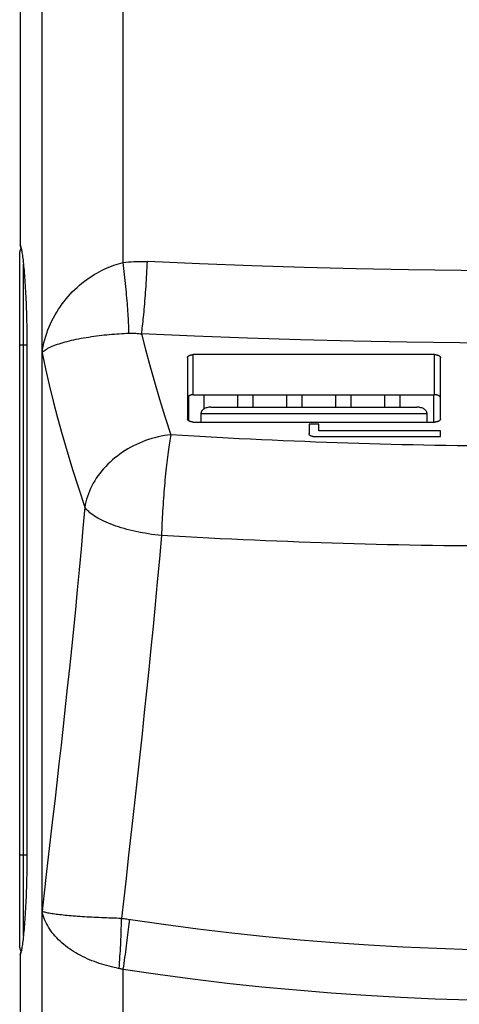
# Model space of a CAD drawing. Units: millimetres. Extents: x 72 to 242, y -20 to 290.
# Drawn here: x 175 to 198, y 52 to 103 of the extents above; entities that cross this region are included whole.
import ezdxf

# ---------------------------------------------------------------- set-up
doc = ezdxf.new("R2010")
doc.units = ezdxf.units.MM
doc.header["$LTSCALE"] = 16.335
doc.layers.get('0').update_dxf_attribs({"linetype": 'CONTINUOUS'})
for name, color, linetype in [('ASSI', 7, 'CONTINUOUS'), ('DRAFT', 7, 'CONTINUOUS'), ('RACCORDO', 7, 'CONTINUOUS')]:
    doc.layers.add(name, color=color, linetype=linetype)

msp = doc.modelspace()

# ---------------------------------------------------------------- linework, layer by layer
at = {"color": 7, "linetype": 'CONTINUOUS'}
for p, q in [((190.198, 81.916), (190.198, 81.426)), ((190.698, 81.916), (190.198, 81.916)), ((190.698, 81.566), (190.698, 81.916)), ((196.898, 81.566), (190.698, 81.566)), ((196.898, 81.286), (196.898, 81.566)), ((190.398, 81.286), (196.898, 81.286))]:
    msp.add_line(p, q, dxfattribs=at)
msp.add_lwpolyline([(190.398, 81.286), (190.385, 81.286), (190.373, 81.287), (190.36, 81.288), (190.348, 81.29), (190.336, 81.293), (190.324, 81.296), (190.312, 81.299), (190.301, 81.303), (190.29, 81.308), (190.279, 81.313), (190.269, 81.319), (190.259, 81.325), (190.25, 81.331), (190.242, 81.338), (190.234, 81.346), (190.227, 81.353), (190.22, 81.362), (190.215, 81.37), (190.21, 81.378), (190.206, 81.387), (190.202, 81.396), (190.2, 81.406), (190.199, 81.416), (190.198, 81.426)], dxfattribs=at)
at = {"layer": 'ASSI', "color": 7, "linetype": 'CONTINUOUS'}
for p, q in [((175.464, 113.753), (175.464, 91.044)), ((175.813, 86.124), (175.813, 59.953)), ((175.464, 54.862), (175.464, 51.375))]:
    msp.add_line(p, q, dxfattribs=at)
for points in [[(175.524, 90.85), (175.519, 90.881), (175.509, 90.922), (175.5, 90.958), (175.491, 90.988), (175.482, 91.012), (175.473, 91.031), (175.464, 91.044)], [(175.464, 91.044), (175.474, 91.031), (175.483, 91.012), (175.493, 90.988), (175.503, 90.958), (175.513, 90.922), (175.523, 90.881), (175.534, 90.834), (175.544, 90.781), (175.555, 90.723), (175.565, 90.66), (175.576, 90.591), (175.587, 90.517), (175.597, 90.438), (175.608, 90.354), (175.619, 90.265), (175.629, 90.17), (175.64, 90.072), (175.65, 89.968), (175.66, 89.86), (175.67, 89.748), (175.68, 89.631), (175.69, 89.51), (175.699, 89.385), (175.708, 89.256), (175.717, 89.124), (175.726, 88.988), (175.734, 88.849), (175.742, 88.706), (175.75, 88.56), (175.757, 88.412), (175.764, 88.26), (175.771, 88.107), (175.777, 87.95), (175.782, 87.792), (175.788, 87.631), (175.792, 87.468), (175.797, 87.304), (175.8, 87.139), (175.804, 86.972), (175.807, 86.804), (175.809, 86.635), (175.811, 86.465), (175.812, 86.294), (175.813, 86.124)], [(175.813, 59.953), (175.813, 59.782), (175.812, 59.611), (175.811, 59.441), (175.809, 59.271), (175.807, 59.102), (175.804, 58.934), (175.8, 58.767), (175.797, 58.601), (175.792, 58.437), (175.788, 58.274), (175.782, 58.114), (175.777, 57.955), (175.771, 57.799), (175.764, 57.645), (175.757, 57.494), (175.75, 57.345), (175.742, 57.199), (175.734, 57.056), (175.726, 56.917), (175.717, 56.781), (175.708, 56.649), (175.699, 56.52), (175.69, 56.395), (175.68, 56.274), (175.67, 56.158), (175.66, 56.045), (175.65, 55.937), (175.64, 55.834), (175.629, 55.735), (175.619, 55.641), (175.608, 55.552), (175.597, 55.467), (175.587, 55.388), (175.576, 55.314), (175.565, 55.246), (175.555, 55.182), (175.544, 55.124), (175.534, 55.072), (175.523, 55.025), (175.513, 54.983), (175.503, 54.948), (175.493, 54.918), (175.483, 54.893), (175.474, 54.874), (175.464, 54.862)], [(175.464, 54.862), (175.473, 54.874), (175.482, 54.893), (175.491, 54.917), (175.5, 54.948), (175.509, 54.983), (175.519, 55.025), (175.524, 55.055)]]:
    msp.add_lwpolyline(points, dxfattribs=at)
at = {"layer": 'DRAFT', "color": 7, "linetype": 'CONTINUOUS'}
for p, q in [((184.048, 83.332), (184.048, 82.093)), ((184.848, 82.69), (184.848, 83.409)), ((186.548, 83.409), (186.548, 82.773)), ((187.348, 82.773), (187.348, 83.409)), ((189.048, 83.409), (189.048, 82.773)), ((189.848, 82.773), (189.848, 83.409)), ((191.548, 83.409), (191.548, 82.773)), ((192.348, 82.773), (192.348, 83.409)), ((194.048, 83.409), (194.048, 82.773)), ((194.848, 82.773), (194.848, 83.409)), ((196.548, 83.409), (196.548, 82.016))]:
    msp.add_line(p, q, dxfattribs=at)
at = {"layer": 'RACCORDO', "color": 253, "linetype": 'CONTINUOUS'}
for p, q in [((180.728, 90.151), (180.728, 113.011)), ((175.641, 55.848), (175.641, 90.057)), ((175.448, 85.953), (175.813, 85.953)), ((184.298, 83.409), (184.298, 85.457)), ((196.598, 83.409), (196.598, 85.457)), ((196.198, 82.429), (184.698, 82.429)), ((177.126, 61.75), (176.805, 58.952)), ((175.448, 59.953), (175.813, 59.953)), ((180.728, 51.375), (180.728, 54.12))]:
    msp.add_line(p, q, dxfattribs=at)
at = {"layer": 'RACCORDO', "color": 7, "linetype": 'CONTINUOUS'}
for p, q in [((175.448, 55.212), (175.448, 90.693)), ((196.598, 85.457), (184.298, 85.457)), ((183.998, 85.285), (183.998, 82.188)), ((196.898, 82.188), (196.898, 85.285)), ((184.298, 83.409), (196.598, 83.409)), ((184.698, 82.016), (184.698, 82.486)), ((185.198, 82.773), (195.698, 82.773)), ((196.198, 82.486), (196.198, 82.016)), ((184.298, 82.016), (196.598, 82.016))]:
    msp.add_line(p, q, dxfattribs=at)
at = {"layer": 'RACCORDO', "color": 253, "linetype": 'CONTINUOUS'}
for points in [[(176.591, 51.375), (176.591, 113.019), (176.591, 113.339)], [(178.131, 88.646), (178.251, 88.766), (178.373, 88.881), (178.496, 88.99), (178.62, 89.094), (178.745, 89.193), (178.87, 89.287), (178.996, 89.376), (179.122, 89.459), (179.248, 89.538), (179.374, 89.613), (179.5, 89.682), (179.625, 89.747), (179.75, 89.808), (179.875, 89.865), (179.998, 89.917), (180.122, 89.965), (180.244, 90.01), (180.366, 90.051), (180.488, 90.088), (180.608, 90.121), (180.728, 90.151)], [(180.728, 90.151), (180.862, 90.165), (180.997, 90.178), (181.133, 90.188), (181.269, 90.195), (181.406, 90.2), (181.543, 90.202), (181.681, 90.202), (181.819, 90.199), (181.957, 90.194)], [(181.019, 86.548), (181.017, 86.642), (181.014, 86.741), (181.011, 86.843), (181.006, 86.949), (181.001, 87.059), (180.995, 87.173), (180.989, 87.291), (180.982, 87.412), (180.974, 87.536), (180.965, 87.663), (180.956, 87.794), (180.946, 87.927), (180.935, 88.063), (180.924, 88.201), (180.912, 88.342), (180.9, 88.485), (180.887, 88.63), (180.873, 88.777), (180.859, 88.925), (180.844, 89.075), (180.829, 89.226), (180.813, 89.379), (180.797, 89.532), (180.78, 89.686), (180.763, 89.841), (180.746, 89.996), (180.728, 90.151)], [(181.66, 86.508), (181.673, 86.602), (181.686, 86.7), (181.699, 86.803), (181.712, 86.91), (181.725, 87.022), (181.738, 87.137), (181.75, 87.256), (181.763, 87.379), (181.775, 87.506), (181.787, 87.636), (181.8, 87.769), (181.811, 87.905), (181.823, 88.044), (181.835, 88.186), (181.846, 88.331), (181.857, 88.478), (181.868, 88.627), (181.879, 88.778), (181.889, 88.93), (181.899, 89.085), (181.908, 89.241), (181.918, 89.398), (181.927, 89.556), (181.936, 89.714), (181.944, 89.874), (181.952, 90.034), (181.96, 90.194)], [(221.939, 90.194), (219.28, 90.076), (216.619, 89.975), (213.956, 89.891), (211.29, 89.823), (208.622, 89.773), (205.953, 89.739), (203.283, 89.722), (200.613, 89.722), (197.943, 89.739), (195.274, 89.773), (192.606, 89.823), (189.94, 89.891), (187.277, 89.975), (184.616, 90.076), (181.957, 90.194)], [(176.591, 85.553), (176.616, 85.721), (176.648, 85.888), (176.685, 86.055), (176.728, 86.221), (176.776, 86.386), (176.83, 86.55), (176.889, 86.711), (176.952, 86.871), (177.021, 87.028), (177.094, 87.182), (177.172, 87.333), (177.253, 87.481), (177.339, 87.626), (177.428, 87.768), (177.52, 87.905), (177.616, 88.039), (177.714, 88.169), (177.815, 88.294), (177.918, 88.416), (178.024, 88.533), (178.131, 88.646)], [(178.318, 86.234), (178.446, 86.259), (178.576, 86.284), (178.706, 86.308), (178.837, 86.33), (178.969, 86.351), (179.101, 86.371), (179.232, 86.39), (179.364, 86.407), (179.496, 86.424), (179.627, 86.44), (179.757, 86.454), (179.887, 86.468), (180.017, 86.48), (180.145, 86.492), (180.273, 86.502), (180.4, 86.512), (180.526, 86.521), (180.651, 86.529), (180.775, 86.536), (180.898, 86.543), (181.019, 86.548)], [(181.019, 86.548), (181.089, 86.551), (181.159, 86.551), (181.229, 86.55), (181.3, 86.547), (181.371, 86.543), (181.443, 86.536), (181.515, 86.529), (181.587, 86.519), (181.66, 86.508)], [(181.66, 86.508), (181.858, 85.719), (182.076, 84.903), (182.315, 84.059), (182.573, 83.189), (182.852, 82.292), (183.151, 81.368)], [(222.236, 86.508), (219.538, 86.39), (216.838, 86.289), (214.136, 86.205), (211.43, 86.137), (208.722, 86.087), (206.013, 86.053), (203.303, 86.036), (200.593, 86.036), (197.883, 86.053), (195.174, 86.087), (192.466, 86.137), (189.76, 86.205), (187.058, 86.289), (184.358, 86.39), (181.66, 86.508)], [(176.591, 85.553), (176.626, 85.59), (176.667, 85.627), (176.713, 85.664), (176.766, 85.701), (176.824, 85.738), (176.887, 85.774), (176.956, 85.81), (177.029, 85.845), (177.107, 85.879), (177.189, 85.913), (177.276, 85.947), (177.367, 85.979), (177.461, 86.011), (177.559, 86.042), (177.66, 86.072), (177.764, 86.102), (177.871, 86.13), (177.98, 86.157), (178.091, 86.184), (178.204, 86.209), (178.318, 86.234)], [(176.591, 85.553), (176.767, 84.737), (176.957, 83.911), (177.162, 83.075), (177.378, 82.237), (177.61, 81.389), (177.863, 80.512), (178.14, 79.598), (178.442, 78.655), (178.769, 77.682)], [(183.151, 81.368), (182.988, 81.348), (182.825, 81.322), (182.662, 81.292), (182.501, 81.257), (182.34, 81.217), (182.18, 81.172), (182.021, 81.122), (181.864, 81.067), (181.709, 81.008), (181.556, 80.945), (181.405, 80.877), (181.256, 80.804), (181.11, 80.728), (180.967, 80.647), (180.826, 80.562), (180.689, 80.473), (180.555, 80.381), (180.425, 80.285), (180.298, 80.185), (180.176, 80.082), (180.057, 79.975), (179.943, 79.865), (179.833, 79.753), (179.727, 79.637), (179.626, 79.519), (179.53, 79.399), (179.439, 79.276), (179.353, 79.151), (179.272, 79.024), (179.197, 78.895), (179.126, 78.764), (179.062, 78.632), (179.003, 78.499), (178.949, 78.365), (178.901, 78.229), (178.859, 78.093), (178.823, 77.956), (178.793, 77.819), (178.769, 77.682)], [(183.151, 81.368), (183.133, 81.274), (183.115, 81.175), (183.098, 81.071), (183.08, 80.963), (183.063, 80.851), (183.045, 80.734), (183.028, 80.614), (183.011, 80.49), (182.994, 80.362), (182.977, 80.231), (182.961, 80.097), (182.945, 79.959), (182.929, 79.819), (182.913, 79.676), (182.898, 79.53), (182.883, 79.382), (182.868, 79.231), (182.854, 79.079), (182.84, 78.925), (182.826, 78.769), (182.813, 78.612), (182.8, 78.453), (182.788, 78.294), (182.776, 78.134), (182.765, 77.973), (182.754, 77.812), (182.744, 77.651), (182.734, 77.489), (182.725, 77.328), (182.716, 77.168), (182.708, 77.008), (182.7, 76.849), (182.694, 76.691), (182.687, 76.534), (182.681, 76.379), (182.676, 76.226)], [(198.324, 80.8), (197.749, 80.807), (197.179, 80.816), (196.613, 80.825), (196.05, 80.836), (195.491, 80.847), (194.934, 80.86), (194.38, 80.873), (193.828, 80.888), (193.277, 80.903), (192.728, 80.919), (192.18, 80.937), (191.631, 80.955), (191.083, 80.974), (190.534, 80.995), (189.984, 81.016), (189.433, 81.039), (188.88, 81.062), (188.324, 81.087), (187.766, 81.113), (187.205, 81.14), (186.639, 81.168), (186.07, 81.198), (185.496, 81.229), (184.917, 81.262), (184.334, 81.296), (183.745, 81.331), (183.151, 81.368)], [(178.769, 77.682), (178.674, 76.598), (178.579, 75.534), (178.482, 74.487), (178.385, 73.465), (178.287, 72.461), (178.187, 71.461), (178.084, 70.461), (177.981, 69.465), (177.876, 68.475), (177.77, 67.492), (177.663, 66.515), (177.556, 65.545), (177.448, 64.585), (177.341, 63.632), (177.233, 62.686), (177.126, 61.75)], [(182.676, 76.226), (182.507, 76.245), (182.34, 76.267), (182.174, 76.29), (182.009, 76.315), (181.846, 76.343), (181.684, 76.372), (181.525, 76.404), (181.368, 76.437), (181.213, 76.472), (181.062, 76.508), (180.913, 76.546), (180.768, 76.586), (180.625, 76.628), (180.487, 76.671), (180.352, 76.715), (180.222, 76.761), (180.095, 76.808), (179.973, 76.857), (179.856, 76.906), (179.743, 76.957), (179.635, 77.009), (179.532, 77.061), (179.434, 77.115), (179.342, 77.169), (179.255, 77.224), (179.173, 77.28), (179.098, 77.336), (179.028, 77.393), (178.964, 77.451), (178.906, 77.508), (178.854, 77.566), (178.808, 77.624), (178.769, 77.682)], [(182.676, 76.226), (182.57, 75.036), (182.463, 73.867), (182.356, 72.719), (182.248, 71.597), (182.139, 70.496), (182.029, 69.4), (181.916, 68.301), (181.801, 67.208), (181.686, 66.122), (181.57, 65.044), (181.452, 63.973), (181.335, 62.912), (181.218, 61.86), (181.101, 60.817), (180.984, 59.781), (180.867, 58.751), (180.751, 57.728), (180.635, 56.714)], [(198.234, 75.698), (197.645, 75.704), (197.061, 75.712), (196.481, 75.721), (195.904, 75.731), (195.331, 75.741), (194.76, 75.753), (194.192, 75.765), (193.626, 75.779), (193.061, 75.793), (192.498, 75.808), (191.936, 75.824), (191.374, 75.841), (190.812, 75.859), (190.249, 75.878), (189.685, 75.898), (189.12, 75.919), (188.553, 75.941), (187.983, 75.964), (187.411, 75.988), (186.835, 76.013), (186.255, 76.04), (185.671, 76.067), (185.083, 76.096), (184.49, 76.126), (183.891, 76.158), (183.286, 76.191), (182.676, 76.226)], [(176.805, 58.952), (176.698, 58.011), (176.591, 57.068)], [(178.306, 54.959), (178.199, 55.024), (178.094, 55.092), (177.99, 55.162), (177.89, 55.234), (177.791, 55.309), (177.695, 55.385), (177.602, 55.464), (177.512, 55.545), (177.425, 55.628), (177.342, 55.714), (177.261, 55.801), (177.184, 55.89), (177.111, 55.98), (177.042, 56.073), (176.977, 56.167), (176.916, 56.263), (176.859, 56.36), (176.806, 56.458), (176.758, 56.558), (176.715, 56.659), (176.677, 56.76), (176.643, 56.862), (176.614, 56.965), (176.591, 57.068)], [(178.395, 56.814), (178.285, 56.823), (178.176, 56.831), (178.07, 56.84), (177.966, 56.849), (177.865, 56.859), (177.766, 56.868), (177.67, 56.878), (177.576, 56.888), (177.486, 56.899), (177.399, 56.909), (177.315, 56.92), (177.234, 56.931), (177.157, 56.942), (177.084, 56.953), (177.015, 56.964), (176.95, 56.975), (176.889, 56.987), (176.832, 56.998), (176.78, 57.01), (176.733, 57.022), (176.69, 57.033), (176.652, 57.045), (176.619, 57.056), (176.591, 57.068)], [(180.635, 56.714), (180.507, 56.716), (180.378, 56.72), (180.25, 56.723), (180.122, 56.727), (179.994, 56.731), (179.867, 56.735), (179.74, 56.74), (179.613, 56.745), (179.487, 56.751), (179.361, 56.756), (179.236, 56.763), (179.112, 56.769), (178.989, 56.776), (178.867, 56.783), (178.747, 56.79), (178.628, 56.798), (178.51, 56.806), (178.395, 56.814)], [(180.514, 54.17), (180.527, 54.32), (180.539, 54.47), (180.55, 54.62), (180.56, 54.769), (180.57, 54.918), (180.579, 55.065), (180.588, 55.212), (180.596, 55.358), (180.603, 55.502), (180.609, 55.645), (180.615, 55.786), (180.62, 55.925), (180.624, 56.062), (180.628, 56.197), (180.631, 56.33), (180.633, 56.461), (180.634, 56.588), (180.635, 56.714)], [(180.635, 56.714), (180.704, 56.707), (180.772, 56.7), (180.841, 56.692), (180.91, 56.683), (180.979, 56.674), (182.784, 56.412)], [(180.728, 54.12), (180.75, 54.27), (180.772, 54.42), (180.793, 54.57), (180.814, 54.72), (180.835, 54.868), (180.855, 55.016), (180.874, 55.163), (180.893, 55.309), (180.912, 55.453), (180.929, 55.596), (180.947, 55.737), (180.963, 55.876), (180.979, 56.013), (180.995, 56.148), (181.009, 56.281), (181.023, 56.411), (181.037, 56.539), (181.049, 56.664)], [(182.784, 56.412), (184.52, 56.183), (186.258, 55.975), (187.998, 55.789), (189.74, 55.626), (191.483, 55.484), (193.226, 55.364), (194.969, 55.265), (196.713, 55.189), (198.458, 55.134), (200.203, 55.102), (201.948, 55.091)], [(180.387, 54.193), (180.26, 54.218), (180.133, 54.246), (180.006, 54.276), (179.88, 54.308), (179.753, 54.343), (179.628, 54.381), (179.503, 54.421), (179.378, 54.463), (179.254, 54.508), (179.131, 54.555), (179.009, 54.605), (178.889, 54.658), (178.769, 54.713), (178.651, 54.771), (178.534, 54.831), (178.419, 54.893), (178.306, 54.959)], [(180.387, 54.193), (180.55, 54.163), (180.585, 54.156), (180.62, 54.148), (180.656, 54.139), (180.692, 54.13), (180.728, 54.12)], [(180.728, 54.12), (182.489, 53.864), (184.251, 53.63), (186.016, 53.419), (187.783, 53.229), (189.552, 53.063), (191.322, 52.918), (193.091, 52.796), (194.861, 52.696), (196.632, 52.618), (198.404, 52.563), (200.176, 52.529), (201.948, 52.518)]]:
    msp.add_lwpolyline(points, dxfattribs=at)
at = {"layer": 'RACCORDO', "color": 7, "linetype": 'CONTINUOUS'}
for points in [[(183.998, 85.285), (183.999, 85.296), (184.001, 85.308), (184.004, 85.319), (184.008, 85.33), (184.014, 85.34), (184.021, 85.351), (184.029, 85.361), (184.038, 85.371), (184.049, 85.381), (184.06, 85.39), (184.072, 85.398), (184.086, 85.407), (184.1, 85.414), (184.115, 85.422), (184.131, 85.428), (184.148, 85.434), (184.165, 85.439), (184.183, 85.444), (184.202, 85.448), (184.22, 85.451), (184.239, 85.454), (184.259, 85.456), (184.278, 85.457), (184.298, 85.457)], [(196.598, 85.457), (196.618, 85.457), (196.637, 85.456), (196.657, 85.454), (196.676, 85.451), (196.694, 85.448), (196.713, 85.444), (196.731, 85.439), (196.748, 85.434), (196.765, 85.428), (196.781, 85.422), (196.796, 85.414), (196.81, 85.407), (196.824, 85.398), (196.836, 85.39), (196.847, 85.381), (196.858, 85.371), (196.867, 85.361), (196.875, 85.351), (196.882, 85.34), (196.888, 85.33), (196.892, 85.319), (196.895, 85.308), (196.897, 85.296), (196.898, 85.285)], [(184.298, 83.409), (184.278, 83.409), (184.259, 83.408), (184.239, 83.406), (184.22, 83.403), (184.202, 83.4), (184.183, 83.396), (184.165, 83.391), (184.148, 83.386), (184.131, 83.38), (184.115, 83.374), (184.1, 83.366), (184.086, 83.359), (184.072, 83.351), (184.06, 83.342), (184.049, 83.333), (184.038, 83.323), (184.029, 83.313), (184.021, 83.303), (184.014, 83.292), (184.008, 83.282), (184.004, 83.271), (184.001, 83.26), (183.999, 83.248), (183.998, 83.237)], [(196.898, 83.237), (196.897, 83.248), (196.895, 83.26), (196.892, 83.271), (196.888, 83.282), (196.882, 83.292), (196.875, 83.303), (196.867, 83.313), (196.858, 83.323), (196.847, 83.333), (196.836, 83.342), (196.824, 83.351), (196.81, 83.359), (196.796, 83.366), (196.781, 83.374), (196.765, 83.38), (196.748, 83.386), (196.731, 83.391), (196.713, 83.396), (196.694, 83.4), (196.676, 83.403), (196.657, 83.406), (196.637, 83.408), (196.618, 83.409), (196.598, 83.409)], [(185.198, 82.773), (185.145, 82.771), (185.093, 82.767), (185.043, 82.759), (184.995, 82.748), (184.948, 82.734), (184.904, 82.718), (184.864, 82.699), (184.826, 82.678), (184.793, 82.655), (184.765, 82.63), (184.741, 82.603), (184.722, 82.575), (184.709, 82.546), (184.701, 82.517), (184.698, 82.486)], [(196.198, 82.486), (196.195, 82.517), (196.187, 82.546), (196.174, 82.575), (196.155, 82.603), (196.131, 82.63), (196.102, 82.655), (196.07, 82.678), (196.032, 82.699), (195.992, 82.718), (195.948, 82.734), (195.901, 82.748), (195.852, 82.759), (195.803, 82.767), (195.751, 82.771), (195.698, 82.773)], [(184.298, 82.016), (184.278, 82.016), (184.259, 82.017), (184.239, 82.019), (184.22, 82.021), (184.202, 82.025), (184.183, 82.029), (184.165, 82.033), (184.148, 82.039), (184.131, 82.045), (184.115, 82.051), (184.1, 82.058), (184.086, 82.066), (184.072, 82.074), (184.06, 82.083), (184.049, 82.092), (184.038, 82.102), (184.029, 82.112), (184.021, 82.122), (184.014, 82.132), (184.008, 82.143), (184.004, 82.154), (184.001, 82.165), (183.999, 82.176), (183.998, 82.188)], [(196.898, 82.188), (196.897, 82.176), (196.895, 82.165), (196.892, 82.154), (196.888, 82.143), (196.882, 82.132), (196.875, 82.122), (196.867, 82.112), (196.858, 82.102), (196.847, 82.092), (196.836, 82.083), (196.824, 82.074), (196.81, 82.066), (196.796, 82.058), (196.781, 82.051), (196.765, 82.045), (196.748, 82.039), (196.731, 82.033), (196.713, 82.029), (196.694, 82.025), (196.676, 82.021), (196.657, 82.019), (196.637, 82.017), (196.618, 82.016), (196.598, 82.016)]]:
    msp.add_lwpolyline(points, dxfattribs=at)
for centre, start, end in [((175.648, 90.693), 126.4621, 180), ((175.648, 55.212), 180, 233.5379)]:
    msp.add_arc(centre, 0.2, start, end, dxfattribs=at)

doc.saveas('drawing.dxf')
